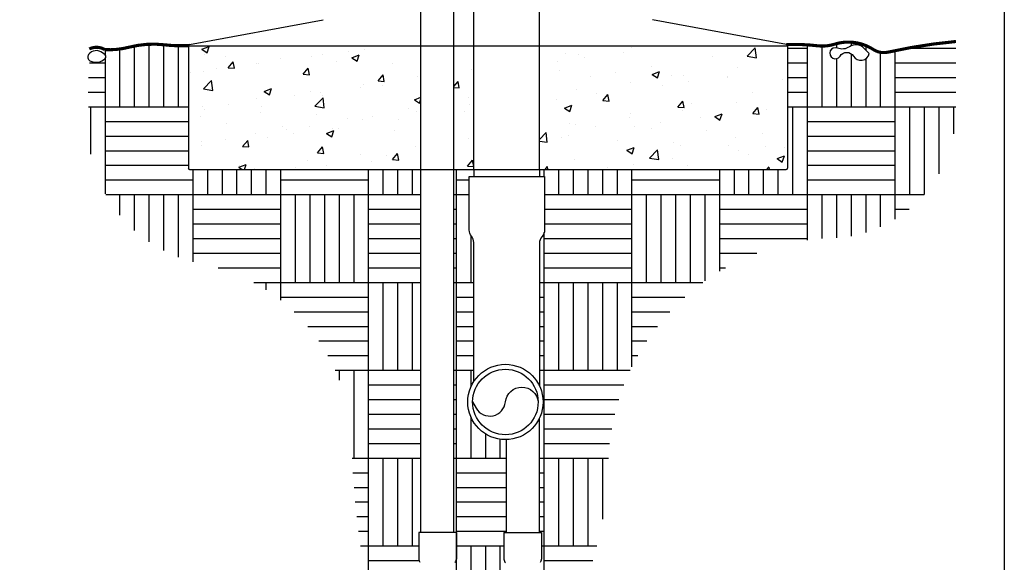
# Model space of a CAD drawing. Extents: x 0 to 222, y -4 to 280.
# Drawn here: x 122 to 216, y 93 to 145 of the extents above; entities that cross this region are included whole.
import ezdxf

# ---------------------------------------------------------------- set-up
doc = ezdxf.new("R2010")
doc.units = 0
doc.header["$MEASUREMENT"] = 0
doc.linetypes.add('SHTDASH', pattern=[0.375, 0.25, -0.125])
doc.layers.get('0').update_dxf_attribs({"linetype": 'CONTINUOUS'})
for name, color, linetype in [('065-LOGO$0$CADdetails-7-VERYFINE', 7, 'CONTINUOUS'), ('CADdetails-2-FINELIGHT', 2, 'CONTINUOUS'), ('CADdetails-3-LIGHT', 3, 'CONTINUOUS'), ('CADdetails-7-VERYFINE', 7, 'CONTINUOUS'), ('CADdetails-9-EXTRAFINE', 9, 'CONTINUOUS')]:
    doc.layers.add(name, color=color, linetype=linetype)
doc.styles.add('065-LOGO$0$CADdetails-DIMENSIONS', font='ARIALN.TTF', dxfattribs={"height": 2.38})

# ---------------------------------------------------------------- blocks, each defined once
blk = doc.blocks.new('065-LOGO')
at = {"layer": '065-LOGO$0$CADdetails-7-VERYFINE'}
blk.add_line((216, 280), (216, 0), dxfattribs=at)
at = {"layer": '065-LOGO$0$CADdetails-7-VERYFINE', "char_height": 2.38, "attachment_point": 4, "style": '065-LOGO$0$CADdetails-DIMENSIONS'}
for insert in [(121.687, 144.986), (123.655, 145.17), (152.53, 142.109), (143.336, 139.968), (145.993, 137.328), (122.016, 136.216), (124.643, 136.398), (138.877, 136.171), (140.234, 135.175), (130.54, 134.595), (123.392, 133.896), (155.085, 131.897), (137.085, 127.586), (123.883, 126.415), (144.379, 127.281), (130.215, 125.483), (133.517, 125.076), (139.383, 109.564)]:
    blk.add_mtext('\\A1;', dxfattribs=dict(at, insert=insert))
blk = doc.blocks.new('*X2')
at = {"color": 0}
for p, q in [((149.1, 23.922), (149.1, 24.091)), ((112.718, 23.8), (113.236, 23.8)), ((113.4, 23.476), (113.4, 23.732)), ((114.1, 21), (114.1, 23.763)), ((114.8, 21), (114.8, 23.909)), ((115.5, 21), (115.5, 23.992)), ((116.2, 21), (116.2, 23.968)), ((116.9, 21), (116.9, 23.921)), ((146.036, 23.8), (147, 23.8)), ((147, 21), (147, 23.962)), ((147.7, 21), (147.7, 23.904)), ((148.4, 23.814), (148.4, 24.024)), ((149.8, 23.708), (149.8, 23.926)), ((150.5, 21), (150.5, 23.604)), ((151.2, 21), (151.2, 23.688)), ((151.767, 23.8), (154.102, 23.8)), ((112.636, 23.1), (113.4, 23.1)), ((113.4, 21), (113.4, 23.324)), ((146.036, 23.1), (147, 23.1)), ((148.4, 21), (148.4, 23.304)), ((149.1, 21), (149.1, 23.526)), ((149.8, 21), (149.8, 23.303)), ((151.2, 23.1), (154.102, 23.1)), ((112.587, 22.4), (113.4, 22.4)), ((146.036, 22.4), (147, 22.4)), ((151.2, 22.4), (154.102, 22.4)), ((112.572, 21.7), (113.4, 21.7)), ((146.036, 21.7), (147, 21.7)), ((151.2, 21.7), (154.102, 21.7)), ((112.591, 21), (113.4, 21)), ((112.7, 18.733), (112.7, 21)), ((113.4, 16.841), (113.4, 21)), ((113.4, 21), (117.372, 21)), ((146.036, 21), (147, 21)), ((146.3, 16.8), (146.3, 21)), ((147, 16.8), (147, 21)), ((147, 21), (151.2, 21)), ((151.2, 16.8), (151.2, 21)), ((151.2, 21), (154.102, 21)), ((151.9, 16.8), (151.9, 21)), ((152.6, 16.812), (152.6, 21)), ((153.3, 17.797), (153.3, 21)), ((154, 19.71), (154, 21)), ((113.4, 20.3), (117.372, 20.3)), ((147, 20.3), (151.2, 20.3)), ((113.4, 19.6), (117.372, 19.6)), ((147, 19.6), (151.2, 19.6)), ((113.4, 18.9), (117.372, 18.9)), ((147, 18.9), (151.2, 18.9)), ((113.4, 18.2), (117.372, 18.2)), ((117.6, 16.8), (117.6, 17.999)), ((118.3, 16.8), (118.3, 17.999)), ((119, 16.8), (119, 17.999)), ((119.7, 16.8), (119.7, 17.999)), ((120.4, 16.8), (120.4, 17.999)), ((121.1, 16.8), (121.1, 17.999)), ((121.8, 16.8), (121.8, 17.999)), ((126, 16.8), (126, 17.999)), ((126.7, 16.8), (126.7, 17.999)), ((127.4, 16.8), (127.4, 17.999)), ((128.1, 16.8), (128.1, 17.999)), ((130.2, 16.8), (130.2, 17.999)), ((134.4, 17.663), (134.4, 17.999)), ((135.1, 16.8), (135.1, 17.999)), ((135.8, 16.8), (135.8, 17.999)), ((136.5, 16.8), (136.5, 17.999)), ((137.2, 16.8), (137.2, 17.999)), ((137.9, 16.8), (137.9, 17.999)), ((138.6, 16.8), (138.6, 17.999)), ((142.8, 16.8), (142.8, 17.999)), ((143.5, 16.8), (143.5, 17.999)), ((144.2, 16.8), (144.2, 17.999)), ((144.9, 16.8), (144.9, 17.999)), ((145.6, 16.8), (145.6, 17.999)), ((147, 18.2), (151.2, 18.2)), ((113.4, 17.5), (117.6, 17.5)), ((121.8, 17.5), (126, 17.5)), ((130.2, 17.5), (130.813, 17.5)), ((138.6, 17.5), (142.8, 17.5)), ((147, 17.5), (151.2, 17.5)), ((113.423, 16.8), (117.6, 16.8)), ((114.1, 15.813), (114.1, 16.8)), ((114.8, 15.085), (114.8, 16.8)), ((115.5, 14.537), (115.5, 16.8)), ((116.2, 14.121), (116.2, 16.8)), ((116.9, 13.809), (116.9, 16.8)), ((117.6, 13.586), (117.6, 16.8)), ((117.6, 16.8), (121.8, 16.8)), ((121.8, 12.6), (121.8, 16.8)), ((121.8, 16.8), (126, 16.8)), ((122.5, 12.6), (122.5, 16.8)), ((123.2, 12.6), (123.2, 16.8)), ((123.9, 12.6), (123.9, 16.8)), ((124.6, 12.6), (124.6, 16.8)), ((125.3, 12.6), (125.3, 16.8)), ((126, 12.6), (126, 16.8)), ((126, 16.8), (128.504, 16.8)), ((130.074, 16.8), (130.2, 16.8)), ((130.2, 12.6), (130.2, 16.8)), ((130.2, 16.8), (130.813, 16.8)), ((134.416, 16.8), (138.6, 16.8)), ((138.6, 12.6), (138.6, 16.8)), ((138.6, 16.8), (142.8, 16.8)), ((139.3, 12.6), (139.3, 16.8)), ((140, 12.6), (140, 16.8)), ((140.7, 12.6), (140.7, 16.8)), ((141.4, 12.6), (141.4, 16.8)), ((142.1, 12.679), (142.1, 16.8)), ((142.8, 13.138), (142.8, 16.8)), ((142.8, 16.8), (147, 16.8)), ((147, 14.621), (147, 16.8)), ((147, 16.8), (151.2, 16.8)), ((147.7, 14.695), (147.7, 16.8)), ((148.4, 14.73), (148.4, 16.8)), ((149.1, 14.817), (149.1, 16.8)), ((149.8, 14.989), (149.8, 16.8)), ((150.5, 15.253), (150.5, 16.8)), ((151.2, 15.625), (151.2, 16.8)), ((151.2, 16.8), (152.59, 16.8)), ((117.6, 16.1), (121.8, 16.1)), ((126, 16.1), (128.504, 16.1)), ((130.074, 16.1), (130.2, 16.1)), ((134.416, 16.1), (138.6, 16.1)), ((142.8, 16.1), (147, 16.1)), ((151.2, 16.1), (151.867, 16.1)), ((117.6, 15.4), (121.8, 15.4)), ((126, 15.4), (128.504, 15.4)), ((130.074, 15.4), (130.2, 15.4)), ((134.416, 15.4), (138.6, 15.4)), ((142.8, 15.4), (147, 15.4)), ((117.6, 14.7), (121.8, 14.7)), ((126, 14.7), (128.504, 14.7)), ((130.074, 14.7), (130.2, 14.7)), ((130.9, 12.6), (130.9, 14.834)), ((134.4, 12.6), (134.4, 14.985)), ((134.4, 14.7), (138.6, 14.7)), ((142.8, 14.7), (147, 14.7)), ((117.6, 14), (121.8, 14)), ((126, 14), (128.504, 14)), ((130.074, 14), (130.2, 14)), ((134.4, 14), (138.6, 14)), ((142.8, 14), (144.568, 14)), ((118.799, 13.3), (121.8, 13.3)), ((126, 13.3), (128.504, 13.3)), ((130.074, 13.3), (130.2, 13.3)), ((134.4, 13.3), (138.6, 13.3)), ((142.8, 13.3), (143.077, 13.3)), ((120.5, 12.6), (121.8, 12.6)), ((121.1, 12.246), (121.1, 12.6)), ((121.8, 11.746), (121.8, 12.6)), ((121.8, 12.6), (126, 12.6)), ((126, 8.4), (126, 12.6)), ((126, 12.6), (128.504, 12.6)), ((126.7, 8.4), (126.7, 12.6)), ((127.4, 8.4), (127.4, 12.6)), ((128.1, 8.4), (128.1, 12.6)), ((130.074, 12.6), (130.2, 12.6)), ((130.2, 8.4), (130.2, 12.6)), ((130.2, 12.6), (131.027, 12.6)), ((134.168, 12.6), (134.4, 12.6)), ((134.4, 8.4), (134.4, 12.6)), ((134.4, 12.6), (138.6, 12.6)), ((135.1, 8.4), (135.1, 12.6)), ((135.8, 8.4), (135.8, 12.6)), ((136.5, 8.4), (136.5, 12.6)), ((137.2, 8.4), (137.2, 12.6)), ((137.9, 8.4), (137.9, 12.6)), ((138.6, 8.567), (138.6, 12.6)), ((138.6, 12.6), (141.99, 12.6)), ((121.8, 11.9), (126, 11.9)), ((130.2, 11.9), (131.027, 11.9)), ((134.168, 11.9), (134.4, 11.9)), ((138.6, 11.9), (141.127, 11.9)), ((122.428, 11.2), (126, 11.2)), ((130.2, 11.2), (131.027, 11.2)), ((134.168, 11.2), (134.4, 11.2)), ((138.6, 11.2), (140.414, 11.2)), ((123.086, 10.5), (126, 10.5)), ((130.2, 10.5), (131.027, 10.5)), ((134.168, 10.5), (134.4, 10.5)), ((138.6, 10.5), (139.816, 10.5)), ((123.619, 9.8), (126, 9.8)), ((130.2, 9.8), (131.027, 9.8)), ((134.168, 9.8), (134.4, 9.8)), ((138.6, 9.8), (139.31, 9.8)), ((124.053, 9.1), (126, 9.1)), ((130.2, 9.1), (131.027, 9.1)), ((134.168, 9.1), (134.4, 9.1)), ((138.6, 9.1), (138.881, 9.1)), ((124.404, 8.4), (126, 8.4)), ((124.6, 7.927), (124.6, 8.4)), ((125.3, 4.2), (125.3, 8.4)), ((126, 4.2), (126, 8.4)), ((126, 8.4), (128.504, 8.4)), ((130.074, 8.4), (130.2, 8.4)), ((130.2, 4.2), (130.2, 8.4)), ((130.2, 8.4), (131.027, 8.4)), ((130.9, 7.62), (130.9, 8.4)), ((134.168, 8.4), (134.4, 8.4)), ((134.4, 4.2), (134.4, 8.4)), ((134.4, 8.4), (138.52, 8.4)), ((126, 7.7), (128.504, 7.7)), ((130.074, 7.7), (130.2, 7.7)), ((134.4, 7.7), (138.218, 7.7)), ((126, 7), (128.504, 7)), ((130.074, 7), (130.2, 7)), ((134.4, 7), (137.972, 7)), ((126, 6.3), (128.504, 6.3)), ((130.074, 6.3), (130.2, 6.3)), ((130.9, 4.2), (130.9, 6.145)), ((134.4, 6.3), (137.777, 6.3)), ((126, 5.6), (128.504, 5.6)), ((130.074, 5.6), (130.2, 5.6)), ((131.6, 4.2), (131.6, 5.348)), ((134.4, 5.6), (137.63, 5.6)), ((126, 4.9), (128.504, 4.9)), ((130.074, 4.9), (130.2, 4.9)), ((132.3, 4.2), (132.3, 5.098)), ((134.4, 4.9), (137.53, 4.9)), ((125.209, 4.2), (126, 4.2)), ((126, 0), (126, 4.2)), ((126, 4.2), (128.504, 4.2)), ((126.7, 0), (126.7, 4.2)), ((127.4, 0), (127.4, 4.2)), ((128.1, 0), (128.1, 4.2)), ((130.074, 4.2), (130.2, 4.2)), ((130.2, 0), (130.2, 4.2)), ((130.2, 4.2), (132.598, 4.2)), ((134.168, 4.2), (134.4, 4.2)), ((134.4, 0), (134.4, 4.2)), ((134.4, 4.2), (137.475, 4.2)), ((135.1, 0), (135.1, 4.2)), ((135.8, 0), (135.8, 4.2)), ((136.5, 0), (136.5, 4.2)), ((137.2, 1.281), (137.2, 4.2)), ((125.248, 3.5), (126, 3.5)), ((130.2, 3.5), (132.598, 3.5)), ((134.168, 3.5), (134.4, 3.5)), ((125.299, 2.8), (126, 2.8)), ((130.2, 2.8), (132.598, 2.8)), ((134.168, 2.8), (134.4, 2.8)), ((125.361, 2.1), (126, 2.1)), ((130.2, 2.1), (132.598, 2.1)), ((134.168, 2.1), (134.4, 2.1)), ((125.434, 1.4), (126, 1.4)), ((130.2, 1.4), (132.598, 1.4)), ((134.168, 1.4), (134.4, 1.4)), ((125.519, 0.7), (126, 0.7)), ((130.2, 0.7), (132.598, 0.7)), ((134.168, 0.7), (134.4, 0.7)), ((125.615, 0), (126, 0)), ((126, -2.008), (126, 0)), ((126, 0), (128.397, 0)), ((130.198, 0), (130.2, 0)), ((130.2, 0), (132.474, 0)), ((134.275, 0), (134.4, 0)), ((134.4, 0), (136.923, 0)), ((130.2, -4.2), (130.2, 0)), ((130.9, -4.2), (130.9, 0)), ((131.6, -4.2), (131.6, 0)), ((132.3, -4.2), (132.3, 0)), ((134.4, -1.848), (134.4, 0)), ((126, -0.7), (128.406, -0.7)), ((130.189, -0.7), (130.2, -0.7)), ((134.4, -0.7), (136.728, -0.7)), ((126, -1.4), (128.461, -1.4)), ((130.074, -1.4), (130.2, -1.4)), ((134.4, -1.4), (136.502, -1.4)), ((126.031, -2.1), (128.209, -2.1)), ((130.074, -2.1), (130.2, -2.1)), ((134.518, -2.1), (136.242, -2.1)), ((126.326, -2.8), (127.739, -2.8)), ((130.074, -2.8), (130.2, -2.8)), ((133, -4.2), (133, -2.457)), ((135.009, -2.8), (135.937, -2.8)), ((126.751, -3.5), (126.869, -3.5)), ((130.074, -3.5), (130.2, -3.5)), ((133.7, -4.2), (133.7, -3.62)), ((130.074, -4.2), (130.2, -4.2)), ((130.2, -5.668), (130.2, -4.2)), ((130.2, -4.2), (134.261, -4.2)), ((134.4, -4.645), (134.4, -4.316)), ((130.2, -4.9), (134.035, -4.9)), ((130.2, -5.6), (132.391, -5.6))]:
    blk.add_line(p, q, dxfattribs=at)
blk = doc.blocks.new('*X1')
at = {"color": 0}
for p, q in [((118.017, 23.749), (118.367, 23.884)), ((118.017, 23.749), (118.266, 23.582)), ((118.266, 23.582), (118.367, 23.884)), ((125.02, 23.655), (125.02, 23.655)), ((125.803, 23.73), (125.803, 23.73)), ((126.914, 23.904), (126.914, 23.904)), ((138.205, 23.592), (138.205, 23.592)), ((138.596, 23.84), (138.596, 23.84)), ((144.111, 23.413), (144.5, 23.819)), ((144.555, 23.344), (144.5, 23.819)), ((118.145, 23.505), (118.145, 23.505)), ((119.134, 23.414), (119.134, 23.414)), ((119.277, 22.867), (119.518, 23.154)), ((119.576, 22.841), (119.518, 23.154)), ((121.804, 23.301), (121.804, 23.301)), ((123.278, 23.41), (123.278, 23.41)), ((123.769, 23.49), (123.769, 23.49)), ((124.473, 23.188), (124.473, 23.188)), ((125.203, 23.349), (125.553, 23.483)), ((125.203, 23.349), (125.452, 23.181)), ((125.452, 23.181), (125.553, 23.483)), ((135.06, 23.178), (135.06, 23.178)), ((135.434, 23.525), (135.434, 23.525)), ((136.029, 23.488), (136.029, 23.488)), ((136.311, 23.342), (136.311, 23.342)), ((142.464, 23.428), (142.464, 23.428)), ((144.111, 23.413), (144.555, 23.344)), ((117.466, 22.66), (117.466, 22.66)), ((118.113, 22.683), (118.113, 22.683)), ((118.717, 22.825), (118.717, 22.825)), ((119.277, 22.867), (119.576, 22.841)), ((120.611, 23.074), (120.611, 23.074)), ((120.71, 23.058), (120.71, 23.058)), ((122.863, 22.553), (123.104, 22.841)), ((123.162, 22.527), (123.104, 22.84)), ((127.142, 23.076), (127.142, 23.076)), ((130.906, 22.793), (130.906, 22.793)), ((135.149, 22.737), (135.149, 22.737)), ((137.818, 22.624), (137.818, 22.624)), ((139.548, 22.927), (139.548, 22.927)), ((139.574, 22.548), (139.924, 22.682)), ((139.823, 22.38), (139.924, 22.682)), ((143.658, 22.87), (143.658, 22.87)), ((118.092, 21.853), (118.482, 22.259)), ((118.537, 21.784), (118.482, 22.258)), ((122.863, 22.553), (123.162, 22.527)), ((126.449, 22.24), (126.69, 22.527)), ((126.449, 22.24), (126.748, 22.213)), ((126.748, 22.213), (126.69, 22.527)), ((128.339, 22.441), (128.339, 22.441)), ((130.074, 21.972), (130.277, 22.213)), ((130.334, 21.899), (130.277, 22.213)), ((136.632, 22.427), (136.632, 22.427)), ((138.535, 22.175), (138.535, 22.175)), ((139.574, 22.548), (139.823, 22.38)), ((140.487, 22.512), (140.487, 22.512)), ((141.061, 22.496), (141.061, 22.496)), ((141.299, 22.2), (141.299, 22.2)), ((143.156, 22.399), (143.156, 22.399)), ((143.193, 22.449), (143.193, 22.449)), ((145.826, 22.286), (145.826, 22.286)), ((118.092, 21.853), (118.537, 21.784)), ((121.002, 21.736), (121.352, 21.871)), ((121.002, 21.736), (121.251, 21.569)), ((121.251, 21.568), (121.352, 21.871)), ((123.217, 21.746), (123.217, 21.746)), ((123.705, 21.683), (123.705, 21.683)), ((125.599, 21.932), (125.599, 21.932)), ((125.742, 22.066), (125.742, 22.066)), ((126.686, 22.023), (126.686, 22.023)), ((130.074, 21.922), (130.334, 21.9)), ((135.968, 21.823), (135.968, 21.823)), ((140.047, 22.035), (140.047, 22.035)), ((144.373, 21.678), (144.373, 21.678)), ((120.65, 21.394), (120.65, 21.394)), ((122.453, 21.518), (122.453, 21.518)), ((123.429, 21.025), (123.818, 21.431)), ((123.77, 21.523), (123.77, 21.523)), ((123.873, 20.956), (123.818, 21.431)), ((128.188, 21.336), (128.504, 21.457)), ((128.188, 21.336), (128.436, 21.168)), ((128.436, 21.168), (128.504, 21.369)), ((130.8, 21.426), (130.8, 21.426)), ((134.996, 21.37), (134.996, 21.37)), ((136.89, 21.62), (136.89, 21.62)), ((137.208, 21.298), (137.449, 21.585)), ((137.208, 21.298), (137.507, 21.272)), ((137.507, 21.272), (137.449, 21.585)), ((140.795, 20.984), (141.036, 21.272)), ((141.093, 20.958), (141.036, 21.272)), ((143.597, 21.206), (143.597, 21.206)), ((117.402, 20.853), (117.402, 20.853)), ((118.053, 21.019), (118.053, 21.019)), ((118.161, 20.859), (118.161, 20.859)), ((119.296, 21.102), (119.296, 21.102)), ((120.83, 20.746), (120.83, 20.746)), ((120.854, 21.022), (120.854, 21.022)), ((123.429, 21.025), (123.873, 20.956)), ((127.884, 20.925), (127.884, 20.925)), ((128.278, 20.776), (128.278, 20.776)), ((130.587, 20.79), (130.587, 20.79)), ((130.846, 21.128), (130.846, 21.128)), ((135.373, 20.935), (135.723, 21.07)), ((135.373, 20.935), (135.622, 20.768)), ((135.622, 20.768), (135.723, 21.07)), ((140.795, 20.984), (141.093, 20.958)), ((141, 20.831), (141, 20.831)), ((141.457, 21.178), (141.457, 21.178)), ((144.381, 20.671), (144.622, 20.958)), ((144.68, 20.644), (144.622, 20.958)), ((145.035, 20.893), (145.035, 20.893)), ((117.938, 20.522), (117.938, 20.522)), ((123.499, 20.633), (123.499, 20.633)), ((124.968, 20.425), (124.968, 20.425)), ((125.682, 20.401), (125.682, 20.401)), ((126.168, 20.521), (126.168, 20.521)), ((127.441, 20.376), (127.441, 20.376)), ((138.475, 20.511), (138.475, 20.511)), ((138.541, 20.677), (138.541, 20.677)), ((141.877, 20.477), (141.877, 20.477)), ((142.559, 20.535), (142.909, 20.669)), ((142.559, 20.535), (142.808, 20.367)), ((142.808, 20.367), (142.909, 20.669)), ((144.381, 20.671), (144.68, 20.645)), ((119.215, 20.187), (119.215, 20.187)), ((121.884, 20.074), (121.884, 20.074)), ((122.052, 19.924), (122.052, 19.924)), ((123.156, 20.081), (123.156, 20.081)), ((123.986, 19.723), (124.336, 19.858)), ((124.235, 19.555), (124.336, 19.858)), ((124.283, 19.96), (124.283, 19.96)), ((124.553, 19.962), (124.553, 19.962)), ((127.222, 19.849), (127.222, 19.849)), ((134.175, 20.182), (134.175, 20.182)), ((135.625, 20.177), (135.625, 20.177)), ((135.907, 20.159), (135.907, 20.159)), ((136.845, 20.069), (136.845, 20.069)), ((138.732, 20.063), (138.732, 20.063)), ((139.514, 19.957), (139.514, 19.957)), ((139.984, 20.228), (139.984, 20.228)), ((142.183, 19.844), (142.183, 19.844)), ((117.992, 19.354), (117.992, 19.354)), ((119.136, 19.424), (119.136, 19.424)), ((119.97, 19.106), (120.212, 19.393)), ((120.269, 19.08), (120.212, 19.393)), ((120.589, 19.729), (120.589, 19.729)), ((121.138, 19.546), (121.138, 19.546)), ((122.39, 19.711), (122.39, 19.711)), ((123.986, 19.723), (124.235, 19.555)), ((130.785, 19.464), (130.785, 19.464)), ((134.168, 19.44), (134.491, 19.776)), ((134.168, 19.359), (134.546, 19.301)), ((134.546, 19.301), (134.491, 19.776)), ((135.23, 19.511), (135.23, 19.511)), ((135.574, 19.648), (135.574, 19.648)), ((137.899, 19.398), (137.899, 19.398)), ((143.536, 19.541), (143.536, 19.541)), ((144.852, 19.731), (144.852, 19.731)), ((117.98, 19.13), (117.98, 19.13)), ((119.97, 19.106), (120.269, 19.08)), ((123.557, 18.792), (123.798, 19.08)), ((123.856, 18.766), (123.798, 19.079)), ((128.218, 19.112), (128.218, 19.112)), ((138.358, 18.922), (138.708, 19.057)), ((138.358, 18.922), (138.606, 18.755)), ((138.414, 18.846), (138.414, 18.846)), ((138.606, 18.754), (138.708, 19.057)), ((139.437, 18.542), (139.827, 18.948)), ((139.882, 18.473), (139.827, 18.948)), ((140.568, 19.285), (140.568, 19.285)), ((140.939, 19.167), (140.939, 19.167)), ((143.237, 19.172), (143.237, 19.172)), ((143.72, 18.921), (143.72, 18.921)), ((144.972, 19.086), (144.972, 19.086)), ((145.906, 19.059), (145.906, 19.059)), ((123.095, 18.417), (123.095, 18.417)), ((123.557, 18.792), (123.856, 18.766)), ((125.621, 18.737), (125.621, 18.737)), ((126.126, 18.404), (126.126, 18.404)), ((126.878, 18.675), (126.878, 18.675)), ((127.143, 18.479), (127.384, 18.766)), ((127.143, 18.479), (127.442, 18.452)), ((127.378, 18.568), (127.378, 18.568)), ((127.442, 18.452), (127.384, 18.766)), ((130.729, 18.165), (130.97, 18.452)), ((131.027, 18.145), (130.97, 18.452)), ((135.847, 18.494), (135.847, 18.494)), ((139.437, 18.542), (139.882, 18.473)), ((140.562, 18.505), (140.562, 18.505)), ((144.167, 18.695), (144.167, 18.695)), ((145.543, 18.522), (145.893, 18.656)), ((145.543, 18.522), (145.792, 18.354)), ((145.792, 18.354), (145.893, 18.656)), ((119.785, 18.111), (120.135, 18.245)), ((119.785, 18.111), (119.95, 17.999)), ((119.835, 18.205), (119.835, 18.205)), ((120.053, 17.999), (120.135, 18.245)), ((120.528, 18.065), (120.528, 18.065)), ((122.504, 18.092), (122.504, 18.092)), ((123.962, 18.174), (123.962, 18.174)), ((130.729, 18.165), (131.027, 18.139)), ((134.44, 17.999), (134.557, 18.138)), ((134.582, 17.999), (134.557, 18.138)), ((137.417, 18.091), (137.417, 18.091)), ((138.668, 18.256), (138.668, 18.256)), ((141.251, 18.194), (141.251, 18.194)), ((145.047, 17.999), (145.163, 18.121)), ((145.177, 17.999), (145.163, 18.12))]:
    blk.add_line(p, q, dxfattribs=at)

msp = doc.modelspace()

# ---------------------------------------------------------------- linework, layer by layer
at = {"layer": 'CADdetails-2-FINELIGHT'}
for p, q in [((160.124, 130.935), (160.124, 148.249)), ((163.268, 130.935), (163.268, 148.249)), ((165.175, 130.935), (165.175, 148.249)), ((171.463, 130.935), (171.463, 148.249)), ((171.463, 130.935), (171.463, 148.249)), ((137.938, 142.907), (150.755, 145.278)), ((195.121, 142.907), (182.305, 145.278)), ((137.841, 142.789), (195.219, 142.789)), ((137.841, 142.789), (137.841, 131.054)), ((195.219, 142.789), (195.219, 131.054)), ((137.96, 130.935), (195.1, 130.935)), ((160.124, 96.192), (160.124, 130.935)), ((163.268, 96.192), (163.268, 130.935)), ((165.175, 130.935), (165.175, 130.261)), ((171.463, 130.935), (171.463, 130.261)), ((171.959, 130.261), (171.959, 125.148)), ((171.463, 96.192), (171.463, 107.124)), ((168.319, 96.192), (168.319, 105.078)), ((160.212, 96.204), (160.211, 96.192)), ((171.375, 96.204), (171.375, 96.192)), ((159.91, 96.192), (159.91, 93.635)), ((163.516, 96.192), (159.91, 96.192)), ((163.516, 96.192), (163.516, 93.635)), ((168.071, 96.192), (171.677, 96.192)), ((168.071, 96.192), (168.071, 93.635)), ((171.677, 96.192), (171.677, 93.635))]:
    msp.add_line(p, q, dxfattribs=at)
at = {"layer": 'CADdetails-2-FINELIGHT', "linetype": 'SHTDASH'}
msp.add_line((165.35, 130.285), (165.35, 130.261), dxfattribs=at)
at = {"layer": 'CADdetails-2-FINELIGHT'}
for points in [[(203.071, 142.045), (202.56, 142.555, 0.361844), (201.157, 142.682, -0.251741), (200.008, 142.555, 2.163), (200.263, 141.79, -0.563771), (201.539, 141.79, 0.678071)], [(129.874, 141.916), (129.629, 142.111, 0.423258), (128.286, 141.94, 0.452041), (128.408, 141.355, 0.345255), (129.874, 141.574, 0.397763)]]:
    msp.add_lwpolyline(points, format="xyb", close=True, dxfattribs=at)
for points in [[(165.175, 110.629), (165.175, 123.942, 0.172214), (164.961, 124.545, -0.172214), (164.747, 125.148), (164.747, 130.261), (171.959, 130.261), (171.959, 125.148, -0.186363), (171.711, 124.505, 0.186363), (171.463, 123.863), (171.463, 110.24)], [(165.073, 108.682), (165.41, 108.091, 0.729125), (168.211, 108.682, -0.902185), (171.349, 108.682, 2.34999)]]:
    msp.add_lwpolyline(points, format="xyb", dxfattribs=at)
for radius in [3.606, 3.138]:
    msp.add_circle((168.211, 108.682), radius, dxfattribs=at)
for centre, radius, start, end in [((137.96, 142.789), 0.12, 100.47962, 180), ((195.1, 142.789), 0.12, 0, 79.52038), ((137.96, 131.054), 0.12, 180, 270), ((195.1, 131.054), 0.12, 270, 0), ((160.388, 93.635), 0.478, 180, 219.08509), ((163.038, 93.635), 0.478, 317.77321, 0), ((168.549, 93.635), 0.478, 180, 228.71749), ((171.199, 93.635), 0.478, 320.91491, 360)]:
    msp.add_arc(centre, radius, start, end, dxfattribs=at)
at = {"layer": 'CADdetails-3-LIGHT', "const_width": 0.299}
for points in [[(137.841, 142.789), (136.974, 142.789, -0.029827), (135.595, 142.872, 0.093159), (132.145, 142.642, -0.076504), (129.846, 142.412, 0.254556), (128.36, 142.478)], [(195.121, 142.907), (196.017, 142.907, -0.029778), (198.097, 142.783, 0.10645), (199.753, 142.937, -0.224708), (203.454, 142.427, 0.202357), (204.857, 142.172, -0.032093), (211.366, 143.192, 0.228209)]]:
    msp.add_lwpolyline(points, format="xyb", dxfattribs=at)

# ---------------------------------------------------------------- block references
at = {"layer": 'CADdetails-7-VERYFINE'}
msp.add_blockref('065-LOGO', (0, 0), dxfattribs=at)
at = {"layer": 'CADdetails-9-EXTRAFINE', "xscale": 2.00175, "yscale": 2.00175, "zscale": 2.00175}
for name in ['*X2', '*X1']:
    msp.add_blockref(name, (-97.108, 94.905), dxfattribs=at)

doc.saveas('drawing.dxf')
